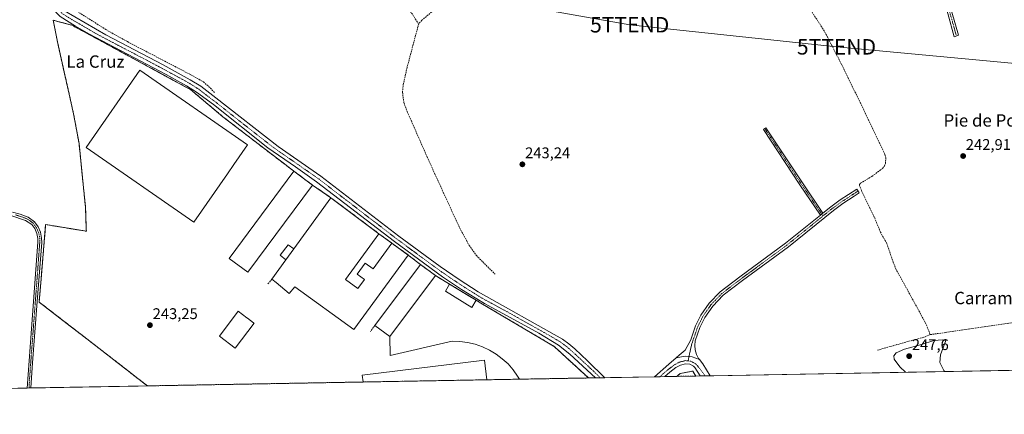
# Model space of a CAD drawing. Units: metres. Extents: x 625952 to 629447, y 4648591 to 4650967.
# Drawn here: x 626936 to 627573, y 4648591 to 4648847 of the extents above; entities that cross this region are included whole.
import ezdxf
from ezdxf.enums import TextEntityAlignment as Align

# ---------------------------------------------------------------- set-up
doc = ezdxf.new("R2010")
doc.units = ezdxf.units.M
doc.header["$MEASUREMENT"] = 0
for name, pattern in [('TRAZO_Y_PUNTO', [1, 0.5, -0.25, 0, -0.25]), ('TRAZOS', [0.75, 0.5, -0.25]), ('TRAZOSX2', [1.5, 1, -0.5])]:
    doc.linetypes.add(name, pattern=pattern)
doc.layers.get('0').update_dxf_attribs({"lineweight": 5})
for name, color, linetype, lineweight in [('Camino', 19, 'Continuous', 0), ('Camino Cxs', 19, 'Continuous', 0), ('Camino eje', 39, 'TRAZO_Y_PUNTO', 13), ('Carátula', 7, 'Continuous', 5), ('Comarca CxS', 133, 'Continuous', 0), ('Comunidad Autónoma CxS', 142, 'Continuous', 0), ('Corriente artificial lineal', 5, 'TRAZOSX2', 13), ('Cultivos herbáceos CxS', 92, 'Continuous', 0), ('Curva de nivel normal', 36, 'Continuous', 0), ('Edificación industrial', 135, 'Continuous', 13), ('Edificación industrial Cxs', 135, 'Continuous', 13), ('Edificación ligera', 1, 'Continuous', 0), ('Edificación ligera Cxs', 1, 'Continuous', 0), ('Explanada', 19, 'Continuous', 0), ('Explanada Cxs', 19, 'Continuous', 0), ('Municipio CxS', 142, 'Continuous', 0), ('Muro lineal', 1, 'TRAZOSX2', 13), ('Núcleo urbano', 19, 'Continuous', 0), ('Núcleo urbano CxS', 19, 'Continuous', 0), ('Pista no pavimentada', 254, 'Continuous', 13), ('Pista no pavimentada Cxs', 254, 'Continuous', 0), ('Pista pavimentada eje', 135, 'TRAZO_Y_PUNTO', 0), ('Provincia CxS', 1, 'Continuous', 0), ('Punto de cota en terreno', 7, 'Continuous', 0), ('Recinto industrial', 135, 'TRAZOSX2', 0), ('Recinto industrial CxS', 135, 'Continuous', 0), ('Rótulo de punto de cota en terreno', 19, 'Continuous', 0), ('Tendido', 6, 'Continuous', 0), ('Texto cartográfico', 19, 'Continuous', 0), ('Torre de tendido puntual', 7, 'Continuous', 0), ('Valla', 19, 'TRAZOS', 0)]:
    doc.layers.add(name, color=color, linetype=linetype, lineweight=lineweight)
doc.styles.add('Arial', font='txt', dxfattribs={"height": 0.2})

# ---------------------------------------------------------------- blocks, each defined once
blk = doc.blocks.new('*U150')
at = {"layer": 'Cultivos herbáceos CxS', "color": 92, "linetype": 'Continuous', "lineweight": 0}
blk.add_polyline3d([(627760.69, 4648623.08, 243.02), (627373.07, 4648616.11, 243.5), (627373.06, 4648616.12, 243.5), (627371.05, 4648619.3, 243.53), (627363.01, 4648617.78, 243.53), (627360.78, 4648615.89, 243.49), (627303.59, 4648614.86, 243.08), (627303.58, 4648614.87, 243.08), (627281.48, 4648635.26, 243.35), (627280.97, 4648635.56, 243.33), (627276.61, 4648638.15, 243.32), (627234.03, 4648663.38, 243.37), (627230.92, 4648665.28, 243.38), (627227.01, 4648667.64, 243.54), (627213.69, 4648675.7, 243.64), (627204.62, 4648681.21, 243.77), (627194.93, 4648688.43, 243.7), (627187.07, 4648694.48, 243.72), (627176.44, 4648702.21, 243.84), (627171.12, 4648706.09, 243.78), (627168.15, 4648708.26, 243.81), (627138.45, 4648730.55, 244.03), (627137.12, 4648731.55, 244.03), (627125.17, 4648739.81, 244.02), (627113.14, 4648748.87, 243.98), (627111.96, 4648749.76, 243.97), (627111.26, 4648750.28, 243.96), (627106.16, 4648754.11, 243.92), (627104.38, 4648755.44, 243.91), (627102.7, 4648756.73, 243.91), (627067.3, 4648784, 243.68), (627046.34, 4648801.62, 243.89), (627037.74, 4648806.3, 243.9), (626994.5, 4648829.8, 244.06), (626969.57, 4648843.35, 244.43), (626960.34, 4648845.8, 244.39), (626957.54, 4648846.55, 244.25), (626960.45, 4648831.58, 244.13), (626965.89, 4648807.38, 243.73), (626968.73, 4648794.73, 243.7), (626970.73, 4648785.85, 243.8), (626974.23, 4648766.62, 243.57), (626977.11, 4648738, 243.74), (626978.33, 4648725.88, 243.65), (626978.45, 4648724.71, 243.67), (626978.47, 4648724.17, 243.67), (626978.64, 4648719.12, 243.67), (626978.91, 4648710.75, 243.51), (626978.94, 4648709.91, 243.47), (626961.93, 4648712.69, 243.62), (626952.64, 4648714.21, 243.85), (626949.87, 4648681.39, 243.47), (626948.41, 4648664.01, 243.45), (626968.46, 4648648.5, 243.4), (626977.33, 4648641.63, 243.38), (626996.67, 4648626.67, 243.34), (627009.15, 4648616.93, 243.32), (627009.48, 4648616.68, 243.32), (627009.69, 4648616.51, 243.32), (627018.39, 4648609.73, 243.35), (626118.74, 4648593.55, 245.53)], dxfattribs=at)
blk = doc.blocks.new('*U152')
at = {"layer": 'Núcleo urbano CxS', "color": 19, "linetype": 'Continuous', "lineweight": 0}
for points in [[(627138.45, 4648730.55, 244.03), (627168.15, 4648708.26, 243.81), (627171.12, 4648706.09, 243.78), (627176.44, 4648702.21, 243.84), (627187.07, 4648694.48, 243.72), (627194.93, 4648688.43, 243.7), (627204.62, 4648681.21, 243.77), (627213.69, 4648675.7, 243.64), (627227.01, 4648667.64, 243.54), (627230.92, 4648665.28, 243.38), (627234.03, 4648663.38, 243.37), (627276.61, 4648638.15, 243.32), (627280.97, 4648635.56, 243.33), (627281.48, 4648635.26, 243.35), (627303.58, 4648614.87, 243.08), (627303.59, 4648614.86, 243.08), (627018.39, 4648609.73, 243.35), (627009.69, 4648616.51, 243.32), (627009.48, 4648616.68, 243.32), (627009.15, 4648616.93, 243.32), (626996.67, 4648626.67, 243.34), (626977.33, 4648641.63, 243.38), (626968.46, 4648648.5, 243.4), (626948.41, 4648664.01, 243.45), (626949.87, 4648681.39, 243.47), (626952.64, 4648714.21, 243.85), (626961.93, 4648712.69, 243.62), (626978.94, 4648709.91, 243.47), (626978.91, 4648710.75, 243.51), (626978.64, 4648719.12, 243.67), (626978.47, 4648724.17, 243.67), (626978.45, 4648724.71, 243.67), (626978.33, 4648725.88, 243.65), (626977.11, 4648738, 243.74), (626974.23, 4648766.62, 243.57), (626970.73, 4648785.85, 243.8), (626968.73, 4648794.73, 243.7), (626965.89, 4648807.38, 243.73), (626960.45, 4648831.58, 244.13), (626957.54, 4648846.55, 244.25), (626960.34, 4648845.8, 244.39), (626969.57, 4648843.35, 244.43), (626994.5, 4648829.8, 244.06), (627037.74, 4648806.3, 243.9), (627046.34, 4648801.62, 243.89), (627067.3, 4648784, 243.68), (627102.7, 4648756.73, 243.91), (627104.38, 4648755.44, 243.91), (627106.16, 4648754.11, 243.92), (627111.26, 4648750.28, 243.96), (627111.96, 4648749.76, 243.97), (627113.14, 4648748.87, 243.98), (627125.17, 4648739.81, 244.02), (627137.12, 4648731.55, 244.03), (627138.45, 4648730.55, 244.03)], [(627373.07, 4648616.11, 243.5), (627360.78, 4648615.89, 243.49), (627363.01, 4648617.78, 243.53), (627371.05, 4648619.3, 243.53), (627373.06, 4648616.12, 243.5), (627373.07, 4648616.11, 243.5)]]:
    blk.add_polyline3d(points, close=True, dxfattribs=at)
blk = doc.blocks.new('*U153')
at = {"layer": 'Recinto industrial CxS', "color": 135, "linetype": 'Continuous', "lineweight": 0}
for points in [[(627138.45, 4648730.55, 244.03), (627168.15, 4648708.26, 243.81), (627171.12, 4648706.09, 243.78), (627176.44, 4648702.21, 243.84), (627187.07, 4648694.48, 243.72), (627194.93, 4648688.43, 243.7), (627204.62, 4648681.21, 243.77), (627213.69, 4648675.7, 243.64), (627227.01, 4648667.64, 243.54), (627230.92, 4648665.28, 243.38), (627234.03, 4648663.38, 243.37), (627276.61, 4648638.15, 243.32), (627280.97, 4648635.56, 243.33), (627281.48, 4648635.26, 243.35), (627303.58, 4648614.87, 243.08), (627303.59, 4648614.86, 243.08), (627018.39, 4648609.73, 243.35), (627009.48, 4648616.68, 243.32), (627009.15, 4648616.93, 243.32), (626996.67, 4648626.67, 243.34), (626977.33, 4648641.63, 243.38), (626968.46, 4648648.5, 243.4), (626948.41, 4648664.01, 243.45), (626949.87, 4648681.39, 243.47), (626952.64, 4648714.21, 243.85), (626961.93, 4648712.69, 243.62), (626978.94, 4648709.91, 243.47), (626978.91, 4648710.75, 243.51), (626978.64, 4648719.12, 243.67), (626978.47, 4648724.17, 243.67), (626978.45, 4648724.71, 243.67), (626978.33, 4648725.88, 243.65), (626977.11, 4648738, 243.74), (626974.23, 4648766.62, 243.57), (626970.73, 4648785.85, 243.8), (626968.73, 4648794.73, 243.7), (626965.89, 4648807.38, 243.73), (626960.45, 4648831.58, 244.13), (626957.54, 4648846.55, 244.25), (626960.34, 4648845.8, 244.39), (626969.57, 4648843.35, 244.43), (626994.5, 4648829.8, 244.06), (627037.74, 4648806.3, 243.9), (627046.34, 4648801.62, 243.89), (627067.3, 4648784, 243.68), (627102.7, 4648756.73, 243.91), (627104.38, 4648755.44, 243.91), (627106.16, 4648754.11, 243.92), (627111.26, 4648750.28, 243.96), (627111.96, 4648749.76, 243.97), (627113.14, 4648748.87, 243.98), (627125.17, 4648739.81, 244.02), (627137.12, 4648731.55, 244.03), (627138.45, 4648730.55, 244.03)], [(627373.07, 4648616.11, 243.5), (627360.78, 4648615.89, 243.49), (627363.01, 4648617.78, 243.53), (627371.05, 4648619.3, 243.53), (627373.06, 4648616.12, 243.5), (627373.07, 4648616.11, 243.5)]]:
    blk.add_polyline3d(points, close=True, dxfattribs=at)
blk = doc.blocks.new('5PATER')
at = {"layer": 'Carátula', "linetype": 'Continuous', "lineweight": 5}
h = blk.add_hatch(color=250, dxfattribs=at)
edge = h.paths.add_edge_path()
edge.add_ellipse((0, 0.01), major_axis=(-1.33, -1.34), ratio=0.999422, start_angle=0, end_angle=360)
blk = doc.blocks.new('*U166')
at = {"layer": 'Pista no pavimentada Cxs', "color": 254, "linetype": 'Continuous', "lineweight": 0}
for points in [[(627314.21, 4648615.05, 243.22), (627308.19, 4648614.94, 243.27), (627308.17, 4648614.96, 243.27), (627291.67, 4648630.26, 243.31), (627284.35, 4648636.19, 243.35), (627271.43, 4648643.84, 243.43), (627236.31, 4648662.98, 243.42), (627221.51, 4648672.16, 243.58), (627209.2, 4648680.4, 243.72), (627178.18, 4648703.15, 243.82), (627127.87, 4648741.89, 243.94), (627114.12, 4648751.5, 243.97), (627096.3, 4648763.98, 244), (627061.1, 4648792.02, 244.06), (627050.27, 4648800.04, 244.03), (627043.77, 4648804.1, 243.99), (627030.63, 4648811.34, 243.94), (626980.58, 4648837.77, 244.2), (626971.93, 4648842.76, 244.48), (626962.06, 4648848.97, 244.68), (626959.4, 4648851.66, 244.59), (626956.56, 4648855.78, 244.64), (626951.9, 4648865.41, 244.29), (626944.06, 4648885.03, 244.39), (626940.4, 4648896.52, 244.49), (626939.92, 4648901.47, 244.44), (626938.76, 4648906.17, 244.43), (626938.13, 4648908.21, 244.44), (626935.97, 4648911.49, 244.61), (626949.32, 4648913.28, 244.41), (626945.71, 4648909.09, 244.31), (626944.73, 4648906.56, 244.22), (626944.49, 4648902.45, 244.03), (626944.91, 4648897.46, 243.99), (626950.13, 4648881.96, 243.94), (626955.9, 4648867.7, 244.04), (626957.77, 4648863.77, 244.27), (626960.21, 4648858.67, 244.21), (626962.95, 4648854.56, 244.43), (626964.88, 4648852.61, 244.45), (626991.57, 4648837.01, 244.23), (627028.54, 4648817.65, 244.02), (627046.08, 4648808.05, 244.08), (627052.89, 4648803.79, 244.01), (627062.57, 4648796.24, 243.99), (627103.03, 4648764.7, 243.85), (627130.57, 4648745.58, 243.73), (627180.93, 4648706.8, 243.7), (627207.63, 4648687.09, 243.6), (627220.01, 4648678.62, 243.53), (627232.31, 4648670.74, 243.46), (627286.84, 4648640.03, 243.27), (627290.86, 4648637.05, 243.28), (627294.73, 4648633.66, 243.29), (627303.07, 4648625.92, 243.25), (627314.21, 4648615.05, 243.22)], [(627375.35, 4648626.74, 243.39), (627377.58, 4648623.99, 243.42), (627382.25, 4648616.29, 243.38), (627382.26, 4648616.28, 243.38), (627375.87, 4648616.16, 243.52), (627375.86, 4648616.18, 243.52), (627372.44, 4648621.67, 243.51), (627371.44, 4648622.59, 243.51), (627369.15, 4648623.76, 243.49), (627366.4, 4648624.08, 243.47), (627363.03, 4648623.14, 243.45), (627360.22, 4648621.62, 243.44), (627356.28, 4648618.61, 243.41), (627352.92, 4648615.75, 243.42), (627346.38, 4648615.63, 243.28), (627355.57, 4648623.81, 243.32), (627360.26, 4648627.83, 243.32), (627366.11, 4648628.93, 243.4), (627370.76, 4648628.51, 243.41), (627375.35, 4648626.74, 243.39)]]:
    blk.add_polyline3d(points, close=True, dxfattribs=at)
blk = doc.blocks.new('*U173')
at = {"layer": 'Pista pavimentada eje', "color": 135, "linetype": 'TRAZO_Y_PUNTO', "lineweight": 0}
for points in [[(626940.01, 4648914.21, 244.76), (626941.63, 4648904.31, 244.56), (626942.21, 4648901.96, 244.44), (626942.42, 4648899.47, 244.4), (626942.66, 4648896.99, 244.39), (626944.49, 4648891.25, 244.34), (626947.1, 4648883.5, 244.44), (626951.02, 4648873.69, 244.51), (626953.9, 4648866.56, 244.28), (626954.84, 4648864.59, 244.34), (626957.17, 4648859.78, 244.61), (626958.39, 4648857.23, 244.52), (626959.76, 4648855.17, 244.53), (626961.18, 4648853.11, 244.7), (626963.47, 4648850.79, 244.61), (626968.41, 4648847.69, 244.56), (626981.75, 4648839.89, 244.42), (626986.08, 4648837.39, 244.33), (626992.33, 4648834.09, 244.36), (627010.82, 4648824.41, 244.17), (627029.59, 4648814.5, 244.11), (627038.36, 4648809.7, 244.11), (627044.93, 4648806.08, 244.07), (627048.18, 4648804.05, 244.12), (627051.58, 4648801.92, 244.16), (627056.42, 4648798.14, 244.15), (627061.84, 4648794.13, 244.13), (627079.44, 4648780.11, 243.97), (627099.67, 4648764.34, 243.96), (627105.21, 4648760.46, 243.94), (627122.35, 4648748.54, 243.9), (627129.22, 4648743.74, 243.87), (627179.56, 4648704.98, 243.76), (627192.91, 4648695.12, 243.71), (627208.42, 4648683.75, 243.66), (627214.61, 4648679.51, 243.61), (627220.76, 4648675.39, 243.57), (627226.91, 4648671.45, 243.52), (627234.31, 4648666.86, 243.44), (627236.68, 4648665.53, 243.45), (627254.24, 4648655.96, 243.46), (627279.14, 4648641.94, 243.35), (627285.6, 4648638.11, 243.35), (627287.61, 4648636.62, 243.33), (627291.27, 4648633.66, 243.35), (627293.2, 4648631.96, 243.32), (627301.37, 4648624.39, 243.31), (627305.62, 4648620.44, 243.28), (627311.29, 4648615, 243.29)], [(627349.76, 4648615.69, 243.36), (627355.02, 4648620.17, 243.37), (627359.13, 4648623.3, 243.41), (627362.28, 4648625.01, 243.42), (627366.24, 4648626.11, 243.44), (627367.99, 4648625.91, 243.45)]]:
    blk.add_polyline3d(points, dxfattribs=at)
blk = doc.blocks.new('5TTEND')
blk.add_text('5TTEND', height=10).set_placement((0, 0), align=Align.MIDDLE_CENTER)

msp = doc.modelspace()

# ---------------------------------------------------------------- linework, layer by layer
at = {"layer": 'Camino', "color": 19, "linetype": 'Continuous', "lineweight": 0}
for points in [[(627511.11, 4648971.6, 244.18), (627509.55, 4648970.25, 244.07), (627508.28, 4648969.14, 244), (627506.9, 4648966.31, 243.81), (627506.58, 4648963.58, 243.64), (627507.87, 4648957.96, 243.45), (627527.64, 4648885.65, 243.29), (627533.51, 4648866.54, 243.27), (627538.59, 4648851.85, 243.3), (627542.92, 4648836.9, 243.08), (627540.18, 4648835.83, 243.08), (627535.93, 4648851, 243.32), (627529.33, 4648870.43, 243.36), (627524.98, 4648884.78, 243.31), (627518.11, 4648908.92, 243.29), (627516.43, 4648915.18, 243.32), (627512.34, 4648930.48, 243.43), (627505.17, 4648957.22, 243.55), (627503.95, 4648962.13, 243.59), (627504.02, 4648964.82, 243.68), (627503.99, 4648968.9, 243.89), (627503.13, 4648974.3, 244.2)], [(627453.64, 4648720.35, 243.42), (627440.35, 4648740.03, 243.07), (627416.72, 4648775.88, 243.05), (627418.41, 4648776.95, 243.02), (627442.01, 4648741.14, 243.04), (627455.2, 4648721.61, 243.44)], [(627455.2, 4648721.61, 243.44), (627460.27, 4648725.72, 243.39), (627466.47, 4648730.2, 243.4), (627477.17, 4648737.12, 243.48), (627478.75, 4648734.68, 243.51), (627475.4, 4648732.51, 243.55), (627468.11, 4648727.8, 243.52), (627462.04, 4648723.41, 243.51), (627432.88, 4648699.78, 243.27), (627403.33, 4648678.02, 243.33), (627390.81, 4648668.44, 243.29), (627384.01, 4648661.41, 243.24), (627378.87, 4648654.01, 243.24), (627375.59, 4648647.5, 243.31), (627372.72, 4648638.95, 243.34), (627372.43, 4648635.99, 243.35), (627372.68, 4648633.02, 243.34), (627373.47, 4648630.14, 243.35), (627374.77, 4648627.46, 243.37), (627375.35, 4648626.74, 243.39)], [(626940.6, 4648608.33, 243.48), (626940.6, 4648608.34, 243.48), (626947.57, 4648702.71, 243.36), (626947.55, 4648705.25, 243.39), (626946.92, 4648708.44, 243.39), (626945.53, 4648711.58, 243.42), (626943.69, 4648714.18, 243.41), (626939.7, 4648716.92, 243.53), (626930.16, 4648719.98, 243.43)], [(626931.3, 4648722.28, 243.61), (626936.1, 4648720.95, 243.62), (626941.4, 4648718.91, 243.7), (626945.46, 4648715.98, 243.58), (626947.7, 4648712.82, 243.58), (626949.31, 4648709.2, 243.56), (626950.04, 4648705.5, 243.53), (626950.06, 4648702.63, 243.5), (626947.18, 4648664.35, 243.43), (626944.18, 4648624.62, 243.35), (626943.12, 4648608.39, 243.47), (626943.12, 4648608.38, 243.47)], [(627360.26, 4648627.83, 243.32), (627362.29, 4648629.57, 243.33), (627366.08, 4648632.87, 243.34), (627369.86, 4648639.57, 243.29), (627372.9, 4648648.62, 243.19), (627376.36, 4648655.5, 243.19), (627381.75, 4648663.27, 243.15), (627388.87, 4648670.62, 243.2), (627401.59, 4648680.35, 243.24), (627431.1, 4648702.08, 243.08), (627453.64, 4648720.35, 243.42)], [(627453.64, 4648720.35, 243.42), (627455.2, 4648721.61, 243.44)], [(627453.64, 4648720.35, 243.42), (627455.2, 4648721.61, 243.44)], [(627375.35, 4648626.74, 243.39), (627370.76, 4648628.51, 243.41), (627366.11, 4648628.93, 243.4), (627360.26, 4648627.83, 243.32)], [(626943.12, 4648608.38, 243.47), (626940.6, 4648608.33, 243.48)]]:
    msp.add_polyline3d(points, dxfattribs=at)
at = {"layer": 'Camino Cxs', "color": 19, "linetype": 'Continuous', "lineweight": 0}
for points in [[(627538.59, 4648851.85, 243.3), (627542.92, 4648836.9, 243.08), (627540.18, 4648835.83, 243.08), (627535.93, 4648851, 243.32)], [(626931.3, 4648722.28, 243.61), (626936.1, 4648720.95, 243.62), (626941.4, 4648718.91, 243.7), (626945.46, 4648715.98, 243.58), (626947.7, 4648712.82, 243.58), (626949.31, 4648709.2, 243.56), (626950.04, 4648705.5, 243.53), (626950.06, 4648702.63, 243.5), (626947.18, 4648664.35, 243.43), (626944.18, 4648624.62, 243.35), (626943.12, 4648608.39, 243.47), (626943.12, 4648608.38, 243.47), (626940.6, 4648608.33, 243.48), (626940.6, 4648608.34, 243.48), (626947.57, 4648702.71, 243.36), (626947.55, 4648705.25, 243.39), (626946.92, 4648708.44, 243.39), (626945.53, 4648711.58, 243.42), (626943.69, 4648714.18, 243.41), (626939.7, 4648716.92, 243.53), (626930.16, 4648719.98, 243.43)]]:
    msp.add_polyline3d(points, dxfattribs=at)
for points in [[(627455.2, 4648721.61, 243.44), (627453.64, 4648720.35, 243.42), (627440.35, 4648740.03, 243.07), (627416.72, 4648775.88, 243.05), (627418.41, 4648776.95, 243.02), (627442.01, 4648741.14, 243.04), (627455.2, 4648721.61, 243.44)], [(627375.35, 4648626.74, 243.39), (627370.76, 4648628.51, 243.41), (627366.11, 4648628.93, 243.4), (627360.26, 4648627.83, 243.32), (627362.29, 4648629.57, 243.33), (627366.08, 4648632.87, 243.34), (627369.86, 4648639.57, 243.29), (627372.9, 4648648.62, 243.19), (627376.36, 4648655.5, 243.19), (627381.75, 4648663.27, 243.15), (627388.87, 4648670.62, 243.2), (627401.59, 4648680.35, 243.24), (627431.1, 4648702.08, 243.08), (627453.64, 4648720.35, 243.42), (627455.2, 4648721.61, 243.44), (627460.27, 4648725.72, 243.39), (627466.47, 4648730.2, 243.4), (627477.17, 4648737.12, 243.48), (627478.75, 4648734.68, 243.51), (627475.4, 4648732.51, 243.55), (627468.11, 4648727.8, 243.52), (627462.04, 4648723.41, 243.51), (627432.88, 4648699.78, 243.27), (627403.33, 4648678.02, 243.33), (627390.81, 4648668.44, 243.29), (627384.01, 4648661.41, 243.24), (627378.87, 4648654.01, 243.24), (627375.59, 4648647.5, 243.31), (627372.72, 4648638.95, 243.34), (627372.43, 4648635.99, 243.35), (627372.68, 4648633.02, 243.34), (627373.47, 4648630.14, 243.35), (627374.77, 4648627.46, 243.37), (627375.35, 4648626.74, 243.39)]]:
    msp.add_polyline3d(points, close=True, dxfattribs=at)
at = {"layer": 'Camino eje', "color": 39, "linetype": 'TRAZO_Y_PUNTO', "lineweight": 13}
for points in [[(627509.52, 4648978.23, 244.24), (627507.67, 4648974.03, 244.26), (627506.56, 4648971.78, 244.15), (627505.95, 4648969.06, 243.97), (627505.24, 4648965.35, 243.73), (627505.42, 4648962.16, 243.6), (627505.91, 4648960.05, 243.56), (627506.52, 4648957.59, 243.54), (627508.63, 4648949.87, 243.47), (627512.22, 4648936.5, 243.53), (627515.35, 4648925.03, 243.37), (627517.4, 4648917.38, 243.35), (627518.24, 4648914.25, 243.28), (627522.88, 4648897.29, 243.21), (627526.31, 4648885.22, 243.3), (627528.49, 4648878.04, 243.23), (627531.42, 4648868.49, 243.35), (627534.72, 4648858.77, 243.3), (627537.26, 4648851.43, 243.32), (627539.43, 4648843.95, 243.31), (627541.55, 4648836.37, 243.11)], [(627417.57, 4648776.42, 243.03), (627441.18, 4648740.59, 243.06), (627455.24, 4648719.77, 243.44)], [(627477.96, 4648735.9, 243.52), (627476.29, 4648734.82, 243.54), (627470.94, 4648731.36, 243.47), (627467.29, 4648729, 243.54), (627461.16, 4648724.57, 243.48), (627455.24, 4648719.77, 243.44)], [(626933.13, 4648720.47, 243.53), (626937.9, 4648718.94, 243.64), (626940.55, 4648717.92, 243.63), (626942.55, 4648716.55, 243.55), (626944.58, 4648715.08, 243.5), (626946.62, 4648712.2, 243.48), (626947.31, 4648710.63, 243.48), (626948.12, 4648708.82, 243.48), (626948.8, 4648705.38, 243.46), (626948.82, 4648702.67, 243.43), (626948.29, 4648695.52, 243.42), (626947.72, 4648687.95, 243.36), (626947.19, 4648680.8, 243.38), (626946.32, 4648669.22, 243.4), (626945.19, 4648653.96, 243.39), (626943.69, 4648634.1, 243.34), (626942.39, 4648616.48, 243.46), (626941.86, 4648608.37, 243.52), (626941.86, 4648608.36, 243.52)], [(627455.24, 4648719.77, 243.44), (627443.26, 4648710.07, 243.24), (627431.99, 4648700.93, 243.18), (627402.46, 4648679.19, 243.31), (627389.84, 4648669.53, 243.24), (627386.44, 4648666.02, 243.22), (627382.88, 4648662.34, 243.2), (627380.19, 4648658.46, 243.24), (627377.62, 4648654.76, 243.22), (627375.98, 4648651.5, 243.27), (627374.25, 4648648.06, 243.26), (627370.34, 4648636.55, 243.33), (627367.99, 4648625.91, 243.45)]]:
    msp.add_polyline3d(points, dxfattribs=at)
at = {"layer": 'Comarca CxS', "color": 133, "linetype": 'Continuous', "lineweight": 0}
msp.add_polyline3d([(629445.48, 4648653.38, 238.84), (625993.41, 4648591.3, 246.71), (625952.25, 4650904.46, 242.64), (629403.2, 4650966.5, 240.99), (629445.48, 4648653.38, 238.84)], close=True, dxfattribs=at)
at = {"layer": 'Comunidad Autónoma CxS', "color": 142, "linetype": 'Continuous', "lineweight": 0}
msp.add_polyline3d([(629445.48, 4648653.38, 238.84), (625993.41, 4648591.3, 246.71), (625952.25, 4650904.46, 242.64), (629403.2, 4650966.5, 240.99), (629423.59, 4649851.07, 236.71), (629425.38, 4649753.1, 241.67), (629445.48, 4648653.38, 238.84)], close=True, dxfattribs=at)
at = {"layer": 'Corriente artificial lineal', "color": 5, "linetype": 'TRAZOSX2', "lineweight": 13}
for points in [[(627193.8, 4648844.06, 243.28), (627184.78, 4648858.19, 243.17), (627170.51, 4648879.03, 243.34), (627154.84, 4648903.03, 243.43), (627149.13, 4648913.79, 243.28), (627141.8, 4648925.08, 243.21), (627129.99, 4648939.1, 243.48), (627116.37, 4648954.53, 243.53), (627113.81, 4648956.99, 243.8), (627113.74, 4648957.24, 243.82)], [(627212.57, 4648860.67, 242.96), (627195.84, 4648846.53, 243.3), (627193.8, 4648844.06, 243.28)], [(627456.12, 4648839.59, 243.2), (627442.16, 4648861.09, 243.13)], [(626961.52, 4648858.62, 244.02), (626963.96, 4648857.59, 243.91), (626973.16, 4648852.23, 243.81), (626991.54, 4648840.52, 243.9), (627005.45, 4648832.67, 243.72), (627046.51, 4648811.23, 243.76), (627054.63, 4648806.67, 243.65), (627059.16, 4648802.65, 243.66), (627061.82, 4648799.63, 243.83)], [(627193.8, 4648844.06, 243.28), (627186.34, 4648816, 243.34), (627183.72, 4648803.91, 243.38), (627183.37, 4648799.93, 243.39), (627184.24, 4648793.21, 243.36), (627186.49, 4648787.25, 243.28), (627200.39, 4648755.58, 243.27), (627220.39, 4648711.89, 243.22), (627226.53, 4648700.75, 243.2), (627231.13, 4648694.23, 243.34), (627243.22, 4648682.03, 243.21)], [(627524.6, 4648642.97, 243.47), (627521.43, 4648650.8, 243.22), (627502.6, 4648685.11, 243.13), (627500.69, 4648689.84, 243.22), (627496.55, 4648702.01, 243.25), (627492.44, 4648709.26, 243.24), (627488.47, 4648719.08, 243.23), (627480.19, 4648736.08, 243.56), (627478.89, 4648739.71, 243.44), (627478.95, 4648740.23, 243.38), (627479.62, 4648740.94, 243.31), (627486.96, 4648745.44, 243.32), (627492.73, 4648749.77, 243.18), (627493.74, 4648750.53, 243.13), (627494.93, 4648751.9, 243.11), (627495.75, 4648753.85, 243.15), (627495.85, 4648757.33, 243.09), (627495.22, 4648759.8, 243.04), (627481.68, 4648788.47, 243.06), (627467.29, 4648817.9, 242.97), (627456.12, 4648839.59, 243.2)], [(627524.6, 4648642.97, 243.47), (627534.33, 4648644.27, 243.47), (627578.91, 4648650.79, 243.42), (627579.99, 4648650.95, 243.44), (627582.35, 4648650.21, 243.44), (627596.66, 4648636.39, 243.29), (627615.02, 4648620.47, 243.36), (627615.03, 4648620.46, 243.36)], [(627524.6, 4648642.97, 243.47), (627520.45, 4648641.18, 243.6), (627513.15, 4648639.27, 243.38), (627490.54, 4648632.91, 243.25)]]:
    msp.add_polyline3d(points, dxfattribs=at)
at = {"layer": 'Cultivos herbáceos CxS', "color": 92, "linetype": 'Continuous', "lineweight": 0}
for points in [[(627303.59, 4648614.86, 243.08), (627303.58, 4648614.87, 243.08), (627281.48, 4648635.26, 243.35), (627280.97, 4648635.56, 243.33), (627276.61, 4648638.15, 243.32), (627234.03, 4648663.38, 243.37), (627230.92, 4648665.28, 243.38), (627227.01, 4648667.64, 243.54), (627213.69, 4648675.7, 243.64), (627204.62, 4648681.21, 243.77), (627194.93, 4648688.43, 243.7), (627187.07, 4648694.48, 243.72), (627176.44, 4648702.21, 243.84), (627171.12, 4648706.09, 243.78), (627168.15, 4648708.26, 243.81), (627138.45, 4648730.55, 244.03), (627137.12, 4648731.55, 244.03), (627125.17, 4648739.81, 244.02), (627113.14, 4648748.87, 243.98), (627111.96, 4648749.76, 243.97), (627111.26, 4648750.28, 243.96), (627106.16, 4648754.11, 243.92), (627104.38, 4648755.44, 243.91), (627102.7, 4648756.73, 243.91), (627067.3, 4648784, 243.68), (627046.34, 4648801.62, 243.89), (627037.74, 4648806.3, 243.9), (626994.5, 4648829.8, 244.06), (626969.57, 4648843.35, 244.43), (626960.34, 4648845.81, 244.39), (626957.54, 4648846.55, 244.25), (626960.45, 4648831.58, 244.13), (626965.89, 4648807.38, 243.73), (626968.73, 4648794.73, 243.7), (626970.73, 4648785.85, 243.8), (626974.23, 4648766.62, 243.57), (626977.11, 4648738, 243.74), (626978.33, 4648725.88, 243.65), (626978.45, 4648724.71, 243.67), (626978.47, 4648724.17, 243.67), (626978.63, 4648719.12, 243.67), (626978.91, 4648710.75, 243.51), (626978.94, 4648709.91, 243.47), (626961.93, 4648712.69, 243.62), (626952.64, 4648714.21, 243.85), (626949.87, 4648681.39, 243.47), (626948.41, 4648664.01, 243.45), (626968.46, 4648648.5, 243.4), (626977.33, 4648641.63, 243.38), (626996.67, 4648626.67, 243.34), (627009.15, 4648616.93, 243.32), (627009.48, 4648616.68, 243.32), (627009.69, 4648616.51, 243.32), (627018.39, 4648609.73, 243.35)], [(627373.07, 4648616.11, 243.5), (627373.06, 4648616.12, 243.5), (627371.05, 4648619.3, 243.53), (627363.01, 4648617.78, 243.53), (627360.78, 4648615.89, 243.49)], [(627760.68, 4648623.08, 243.02), (627724.33, 4648622.43, 243.01), (627721.74, 4648622.38, 243.04), (627719.14, 4648622.34, 243.07), (627615.03, 4648620.46, 243.36), (627382.26, 4648616.28, 243.38), (627379.06, 4648616.22, 243.47), (627375.87, 4648616.16, 243.52), (627373.07, 4648616.11, 243.5)], [(627360.78, 4648615.89, 243.49), (627352.92, 4648615.75, 243.42), (627349.76, 4648615.69, 243.36), (627346.38, 4648615.63, 243.28), (627314.21, 4648615.05, 243.22), (627311.29, 4648615, 243.29), (627308.19, 4648614.94, 243.27), (627303.59, 4648614.86, 243.08)], [(627018.39, 4648609.73, 243.35), (627018.39, 4648609.73, 243.35), (626943.12, 4648608.38, 243.47), (626941.86, 4648608.36, 243.52), (626940.6, 4648608.33, 243.48), (626670.23, 4648603.47, 244.58), (626626.32, 4648602.68, 244.49), (626592.57, 4648602.08, 244.5), (626590.42, 4648602.04, 244.52), (626588.27, 4648602, 244.55), (626536.47, 4648601.07, 243.8), (626247.63, 4648595.87, 245.26), (626118.74, 4648593.55, 245.53)]]:
    msp.add_polyline3d(points, dxfattribs=at)
at = {"layer": 'Curva de nivel normal', "color": 36, "linetype": 'Continuous', "lineweight": 0}
msp.add_polyline3d([(627533.92, 4648619, 245), (627533.31, 4648619.76, 245), (627530.8, 4648624.87, 245), (627531.24, 4648629.85, 245), (627534.74, 4648639.05, 245), (627532.63, 4648639.58, 245), (627526.98, 4648639.06, 245), (627518.94, 4648636.6, 245), (627507.98, 4648633.41, 245), (627502.68, 4648631.07, 245), (627501.08, 4648629.14, 245), (627501.36, 4648627.05, 245), (627505.02, 4648622.16, 245), (627508.52, 4648618.55, 245)], dxfattribs=at)
at = {"layer": 'Edificación industrial', "color": 135, "linetype": 'Continuous', "lineweight": 13}
for points in [[(627070.12, 4648747.08, 252.15), (627048.51, 4648715.85, 249.18), (626978.85, 4648764.08, 246.96), (627013.51, 4648814.12, 251.24), (627083.16, 4648765.91, 251.57), (627074.28, 4648753.08, 252.17), (627070.12, 4648747.08, 252.15)], [(627125.17, 4648739.81, 248.04), (627083.3, 4648683.28, 246.7), (627071.21, 4648692.22, 246.59), (627113.14, 4648748.87, 245.9)], [(627113.14, 4648748.87, 245.9), (627125.17, 4648739.81, 248.04)], [(627113.1, 4648698.48, 247.7), (627137.12, 4648731.55, 245.91)], [(627137.12, 4648731.55, 245.91), (627168.15, 4648708.26, 247.56)], [(627168.15, 4648708.26, 247.56), (627146.61, 4648678.58, 249.69), (627154.54, 4648672.81, 249.73), (627158.82, 4648678.69, 247.67), (627154.05, 4648682.14, 243.96), (627159.25, 4648689.3, 246.11), (627164.35, 4648685.58, 247.71), (627176.44, 4648702.21, 247.13)], [(627176.44, 4648702.21, 247.13), (627187.07, 4648694.48, 246.53)], [(627187.07, 4648694.48, 246.53), (627151.98, 4648646.21, 244.3), (627113.79, 4648673.91, 250.14), (627110.19, 4648669.67, 246.91), (627101.6, 4648676.63, 248.46), (627098.85, 4648678.87, 246.82)], [(627113.1, 4648698.48, 247.7), (627107.94, 4648691.38, 247.61)], [(627098.85, 4648678.87, 246.82), (627107.94, 4648691.38, 247.61)], [(627165.49, 4648648.86, 247.25), (627194.93, 4648688.43, 247.25)], [(627194.93, 4648688.43, 247.25), (627204.62, 4648681.21, 246.96)], [(627175.21, 4648641.64, 247.23), (627204.62, 4648681.21, 246.96)], [(627087.37, 4648650.38, 245.23), (627075.24, 4648634.19, 244.12), (627064.96, 4648641.89, 246.87), (627077.08, 4648658.1, 243.85), (627082.69, 4648653.89, 249.62), (627083.22, 4648653.49, 249.46), (627087.12, 4648650.58, 245.77), (627087.37, 4648650.38, 245.23)], [(627175.21, 4648641.64, 247.23), (627165.49, 4648648.86, 247.25)], [(627157.89, 4648612.24, 251.32), (627157.89, 4648612.25, 251.31), (627157.35, 4648616.71, 249.17), (627236.31, 4648626.37, 250.53), (627237.87, 4648613.68, 251.73)], [(627237.87, 4648613.68, 251.73), (627157.89, 4648612.24, 251.32)], [(627237.87, 4648613.68, 251.73), (627157.89, 4648612.24, 251.32)]]:
    msp.add_polyline3d(points, dxfattribs=at)
at = {"layer": 'Edificación industrial Cxs', "color": 135, "linetype": 'Continuous', "lineweight": 13}
for points in [[(627070.12, 4648747.08, 252.15), (627048.51, 4648715.85, 249.18), (626978.85, 4648764.08, 246.96), (627013.51, 4648814.12, 251.24), (627083.16, 4648765.91, 251.57), (627074.28, 4648753.08, 252.17), (627070.12, 4648747.08, 252.15)], [(627125.17, 4648739.81, 248.04), (627083.3, 4648683.28, 246.7), (627071.21, 4648692.22, 246.59), (627113.14, 4648748.87, 245.9), (627125.17, 4648739.81, 248.04)], [(627107.94, 4648691.38, 247.61), (627113.1, 4648698.48, 247.7), (627137.12, 4648731.55, 245.91), (627168.15, 4648708.26, 247.56), (627146.61, 4648678.58, 249.69), (627154.54, 4648672.81, 249.73), (627158.82, 4648678.69, 247.67), (627154.05, 4648682.14, 243.96), (627159.25, 4648689.3, 246.11), (627164.35, 4648685.58, 247.71), (627176.44, 4648702.21, 247.13), (627187.07, 4648694.48, 246.53), (627151.98, 4648646.21, 244.3), (627113.79, 4648673.91, 250.14), (627110.19, 4648669.67, 246.91), (627101.6, 4648676.63, 248.46), (627098.85, 4648678.87, 246.82), (627107.94, 4648691.38, 247.61)], [(627204.62, 4648681.21, 246.96), (627175.21, 4648641.64, 247.23), (627165.49, 4648648.86, 247.25), (627194.93, 4648688.43, 247.25), (627204.62, 4648681.21, 246.96)], [(627087.37, 4648650.38, 245.23), (627075.24, 4648634.19, 244.12), (627064.96, 4648641.89, 246.87), (627077.08, 4648658.1, 243.85), (627082.69, 4648653.89, 249.62), (627083.22, 4648653.49, 249.46), (627087.12, 4648650.58, 245.77), (627087.37, 4648650.38, 245.23)], [(627237.87, 4648613.68, 251.73), (627157.89, 4648612.24, 251.32), (627157.89, 4648612.25, 251.31), (627157.35, 4648616.71, 249.17), (627236.31, 4648626.37, 250.53), (627237.87, 4648613.68, 251.73)]]:
    msp.add_polyline3d(points, close=True, dxfattribs=at)
at = {"layer": 'Edificación ligera', "color": 1, "linetype": 'Continuous', "lineweight": 0}
for points in [[(627107.94, 4648691.38, 247.61), (627104.24, 4648694.35, 244.2), (627109.53, 4648701.19, 244.81), (627113.1, 4648698.48, 247.7)], [(627113.1, 4648698.48, 247.7), (627107.94, 4648691.38, 247.61)], [(627230.92, 4648665.28, 245.3), (627228.27, 4648660.42, 244.16), (627211.23, 4648671.1, 244.46), (627213.69, 4648675.7, 245.69)], [(627213.69, 4648675.7, 245.69), (627230.92, 4648665.28, 245.3)]]:
    msp.add_polyline3d(points, dxfattribs=at)
at = {"layer": 'Edificación ligera Cxs', "color": 1, "linetype": 'Continuous', "lineweight": 0}
for points in [[(627113.1, 4648698.48, 247.7), (627107.94, 4648691.38, 247.61), (627104.24, 4648694.35, 244.2), (627109.53, 4648701.19, 244.81), (627113.1, 4648698.48, 247.7)], [(627230.92, 4648665.28, 245.3), (627228.27, 4648660.42, 244.16), (627211.23, 4648671.1, 244.46), (627213.69, 4648675.7, 245.69), (627230.92, 4648665.28, 245.3)]]:
    msp.add_polyline3d(points, close=True, dxfattribs=at)
at = {"layer": 'Explanada', "color": 19, "linetype": 'Continuous', "lineweight": 0}
for points in [[(627175.21, 4648641.64, 247.23), (627204.62, 4648681.21, 246.96)], [(627204.62, 4648681.21, 246.96), (627213.69, 4648675.7, 245.69)], [(627230.92, 4648665.28, 245.3), (627228.27, 4648660.42, 244.16), (627211.23, 4648671.1, 244.46), (627213.69, 4648675.7, 245.69)], [(627230.92, 4648665.28, 245.3), (627234.03, 4648663.38, 245.06), (627281.48, 4648635.26, 245.58), (627303.58, 4648614.87, 244.61)], [(627258.93, 4648614.06, 243.21), (627257.82, 4648616.04, 243.22), (627254.92, 4648620.14, 243.23), (627251.61, 4648623.92, 243.28), (627247.92, 4648627.34, 243.28), (627243.91, 4648630.36, 243.29), (627239.61, 4648632.96, 243.3), (627235.06, 4648635.09, 243.33), (627230.31, 4648636.75, 243.34), (627225.42, 4648637.91, 243.36), (627220.44, 4648638.56, 243.39), (627215.42, 4648638.69, 243.43), (627175.37, 4648629.44, 243.54), (627175.21, 4648641.64, 247.23)], [(627303.59, 4648614.86, 244.62), (627258.93, 4648614.06, 243.21)], [(627303.59, 4648614.86, 244.62), (627258.93, 4648614.06, 243.21)], [(627303.58, 4648614.87, 244.61), (627303.59, 4648614.86, 244.62)]]:
    msp.add_polyline3d(points, dxfattribs=at)
at = {"layer": 'Explanada Cxs', "color": 19, "linetype": 'Continuous', "lineweight": 0}
msp.add_polyline3d([(627213.69, 4648675.7, 245.69), (627211.23, 4648671.1, 244.46), (627228.27, 4648660.42, 244.16), (627230.92, 4648665.28, 245.3), (627234.03, 4648663.38, 245.06), (627281.48, 4648635.26, 245.58), (627303.58, 4648614.87, 244.61), (627303.59, 4648614.86, 244.62), (627258.93, 4648614.06, 243.21), (627257.82, 4648616.04, 243.22), (627254.92, 4648620.14, 243.23), (627251.61, 4648623.92, 243.28), (627247.92, 4648627.34, 243.28), (627243.91, 4648630.36, 243.29), (627239.61, 4648632.96, 243.3), (627235.06, 4648635.09, 243.33), (627230.31, 4648636.75, 243.34), (627225.42, 4648637.91, 243.36), (627220.44, 4648638.56, 243.39), (627215.42, 4648638.69, 243.43), (627175.37, 4648629.44, 243.54), (627175.21, 4648641.64, 247.23), (627204.62, 4648681.21, 246.96), (627213.69, 4648675.7, 245.69)], close=True, dxfattribs=at)
at = {"layer": 'Municipio CxS', "color": 142, "linetype": 'Continuous', "lineweight": 0}
msp.add_polyline3d([(629445.48, 4648653.38, 238.84), (625993.41, 4648591.3, 246.71), (625961.85, 4650365.2, 241.86)], dxfattribs=at)
at = {"layer": 'Muro lineal', "color": 1, "linetype": 'TRAZOSX2', "lineweight": 13}
for points in [[(627018.39, 4648609.73, 245.2), (626996.67, 4648626.67, 244.52), (626948.41, 4648664.01, 244.13), (626952.64, 4648714.21, 245.99), (626978.94, 4648709.91, 246.33), (626978.45, 4648724.71, 245.92), (626974.23, 4648766.62, 246.14), (626970.73, 4648785.85, 245.77), (626960.45, 4648831.58, 246.12), (626957.54, 4648846.55, 246.46), (626969.57, 4648843.35, 246.81), (627046.34, 4648801.62, 246.64), (627067.3, 4648784, 246.53), (627104.38, 4648755.44, 246.02)], [(627111.96, 4648749.76, 246.17), (627113.14, 4648748.87, 245.9)], [(627125.17, 4648739.81, 248.04), (627137.12, 4648731.55, 245.91)], [(627168.15, 4648708.26, 247.56), (627176.44, 4648702.21, 247.13)], [(627187.07, 4648694.48, 246.53), (627194.93, 4648688.43, 247.25)], [(627098.85, 4648678.87, 246.82), (627096.09, 4648675.35, 244.14)], [(627204.62, 4648681.21, 246.96), (627213.69, 4648675.7, 245.69)], [(627230.92, 4648665.28, 245.3), (627234.03, 4648663.38, 245.06), (627281.48, 4648635.26, 245.58), (627303.58, 4648614.87, 244.61)], [(627165.49, 4648648.86, 247.25), (627162.6, 4648645.03, 244.18)], [(627360.78, 4648615.89, 244.92), (627363.01, 4648617.78, 244.55), (627371.05, 4648619.3, 243.89), (627373.06, 4648616.12, 245.4)]]:
    msp.add_polyline3d(points, dxfattribs=at)
at = {"layer": 'Núcleo urbano', "color": 19, "linetype": 'Continuous', "lineweight": 0}
for points in [[(627303.59, 4648614.86, 243.08), (627303.58, 4648614.87, 243.08), (627281.48, 4648635.26, 243.35), (627280.97, 4648635.56, 243.33), (627276.61, 4648638.15, 243.32), (627234.03, 4648663.38, 243.37), (627230.92, 4648665.28, 243.38), (627227.01, 4648667.64, 243.54), (627213.69, 4648675.7, 243.64), (627204.62, 4648681.21, 243.77), (627194.93, 4648688.43, 243.7), (627187.07, 4648694.48, 243.72), (627176.44, 4648702.21, 243.84), (627171.12, 4648706.09, 243.78), (627168.15, 4648708.26, 243.81), (627138.45, 4648730.55, 244.03), (627137.12, 4648731.55, 244.03), (627125.17, 4648739.81, 244.02), (627113.14, 4648748.87, 243.98), (627111.96, 4648749.76, 243.97), (627111.26, 4648750.28, 243.96), (627106.16, 4648754.11, 243.92), (627104.38, 4648755.44, 243.91), (627102.7, 4648756.73, 243.91), (627067.3, 4648784, 243.68), (627046.34, 4648801.62, 243.89), (627037.74, 4648806.3, 243.9), (626994.5, 4648829.8, 244.06), (626969.57, 4648843.35, 244.43), (626960.34, 4648845.81, 244.39), (626957.54, 4648846.55, 244.25), (626960.45, 4648831.58, 244.13), (626965.89, 4648807.38, 243.73), (626968.73, 4648794.73, 243.7), (626970.73, 4648785.85, 243.8), (626974.23, 4648766.62, 243.57), (626977.11, 4648738, 243.74), (626978.33, 4648725.88, 243.65), (626978.45, 4648724.71, 243.67), (626978.47, 4648724.17, 243.67), (626978.63, 4648719.12, 243.67), (626978.91, 4648710.75, 243.51), (626978.94, 4648709.91, 243.47), (626961.93, 4648712.69, 243.62), (626952.64, 4648714.21, 243.85), (626949.87, 4648681.39, 243.47), (626948.41, 4648664.01, 243.45), (626968.46, 4648648.5, 243.4), (626977.33, 4648641.63, 243.38), (626996.67, 4648626.67, 243.34), (627009.15, 4648616.93, 243.32), (627009.48, 4648616.68, 243.32), (627009.69, 4648616.51, 243.32), (627018.39, 4648609.73, 243.35)], [(627373.07, 4648616.11, 243.5), (627373.06, 4648616.12, 243.5), (627371.05, 4648619.3, 243.53), (627363.01, 4648617.78, 243.53), (627360.78, 4648615.89, 243.49)], [(627303.59, 4648614.86, 243.08), (627258.93, 4648614.06, 243.19), (627237.87, 4648613.68, 243.4), (627157.89, 4648612.24, 243.54), (627018.39, 4648609.73, 243.35)], [(627373.07, 4648616.11, 243.5), (627360.78, 4648615.89, 243.49)]]:
    msp.add_polyline3d(points, dxfattribs=at)
at = {"layer": 'Pista no pavimentada', "color": 254, "linetype": 'Continuous', "lineweight": 13}
for points in [[(627308.19, 4648614.94, 243.27), (627308.17, 4648614.96, 243.27), (627291.67, 4648630.26, 243.31), (627284.35, 4648636.19, 243.35), (627271.43, 4648643.84, 243.43), (627236.31, 4648662.98, 243.42), (627221.51, 4648672.16, 243.58), (627209.2, 4648680.4, 243.72), (627178.18, 4648703.15, 243.82), (627127.87, 4648741.89, 243.94), (627114.12, 4648751.5, 243.97), (627096.3, 4648763.98, 244), (627061.1, 4648792.02, 244.06), (627050.27, 4648800.04, 244.03), (627043.77, 4648804.1, 243.99), (627030.63, 4648811.34, 243.94), (626980.58, 4648837.77, 244.2), (626971.93, 4648842.76, 244.48), (626962.06, 4648848.97, 244.68)], [(626964.88, 4648852.61, 244.45), (626991.57, 4648837.01, 244.23), (627028.54, 4648817.65, 244.02), (627046.08, 4648808.05, 244.08), (627052.89, 4648803.79, 244.01), (627062.57, 4648796.24, 243.99), (627103.03, 4648764.7, 243.85), (627130.57, 4648745.58, 243.73), (627180.93, 4648706.8, 243.7), (627207.63, 4648687.09, 243.6), (627220.01, 4648678.62, 243.53), (627232.31, 4648670.74, 243.46), (627286.84, 4648640.03, 243.27), (627290.86, 4648637.05, 243.28), (627294.73, 4648633.66, 243.29), (627303.07, 4648625.92, 243.25), (627314.21, 4648615.05, 243.22)], [(627346.38, 4648615.63, 243.28), (627355.57, 4648623.81, 243.32), (627360.26, 4648627.83, 243.32)], [(627375.87, 4648616.16, 243.52), (627375.86, 4648616.18, 243.52), (627372.44, 4648621.67, 243.51), (627371.44, 4648622.59, 243.51), (627369.15, 4648623.76, 243.49), (627366.4, 4648624.08, 243.47), (627363.03, 4648623.14, 243.45), (627360.22, 4648621.62, 243.44), (627356.28, 4648618.61, 243.41), (627352.92, 4648615.75, 243.42)], [(627375.35, 4648626.74, 243.39), (627370.76, 4648628.51, 243.41), (627366.11, 4648628.93, 243.4), (627360.26, 4648627.83, 243.32)], [(627375.35, 4648626.74, 243.39), (627377.58, 4648623.99, 243.42), (627382.25, 4648616.29, 243.38), (627382.26, 4648616.28, 243.38)], [(627314.21, 4648615.05, 243.22), (627308.19, 4648614.94, 243.27)], [(627352.92, 4648615.75, 243.42), (627346.38, 4648615.63, 243.28)], [(627382.26, 4648616.28, 243.38), (627375.87, 4648616.16, 243.52)]]:
    msp.add_polyline3d(points, dxfattribs=at)
at = {"layer": 'Pista pavimentada eje', "color": 135, "linetype": 'TRAZO_Y_PUNTO', "lineweight": 0}
msp.add_polyline3d([(627367.99, 4648625.91, 243.45), (627369.74, 4648625.71, 243.46), (627372.59, 4648624.25, 243.49), (627373.99, 4648622.96, 243.5), (627379.06, 4648616.24, 243.47), (627379.07, 4648616.22, 243.47)], dxfattribs=at)
at = {"layer": 'Provincia CxS', "color": 1, "linetype": 'Continuous', "lineweight": 0}
msp.add_polyline3d([(629445.48, 4648653.38, 238.84), (625993.41, 4648591.3, 246.71), (625952.25, 4650904.46, 242.64), (629403.2, 4650966.5, 240.99), (629445.48, 4648653.38, 238.84)], close=True, dxfattribs=at)
at = {"layer": 'Recinto industrial', "color": 135, "linetype": 'TRAZOSX2', "lineweight": 0}
for points in [[(627009.48, 4648616.68, 243.32), (627009.15, 4648616.93, 243.32), (626996.67, 4648626.67, 243.34), (626977.33, 4648641.63, 243.38), (626968.46, 4648648.5, 243.4), (626948.41, 4648664.01, 243.45), (626949.87, 4648681.39, 243.47), (626952.64, 4648714.21, 243.85), (626961.93, 4648712.69, 243.62), (626978.94, 4648709.91, 243.47), (626978.91, 4648710.75, 243.51), (626978.64, 4648719.12, 243.67), (626978.47, 4648724.17, 243.67), (626978.45, 4648724.71, 243.67), (626978.33, 4648725.88, 243.65), (626977.11, 4648738, 243.74), (626974.23, 4648766.62, 243.57), (626970.73, 4648785.85, 243.8), (626968.73, 4648794.73, 243.7), (626965.89, 4648807.38, 243.73), (626960.45, 4648831.58, 244.13), (626957.54, 4648846.55, 244.25), (626960.34, 4648845.8, 244.39), (626969.57, 4648843.35, 244.43), (626994.5, 4648829.8, 244.06), (627037.74, 4648806.3, 243.9), (627046.34, 4648801.62, 243.89), (627067.3, 4648784, 243.68), (627102.7, 4648756.73, 243.91), (627104.38, 4648755.44, 243.91)], [(627104.38, 4648755.44, 243.91), (627106.16, 4648754.11, 243.92), (627111.26, 4648750.28, 243.96), (627111.96, 4648749.76, 243.97)], [(627111.96, 4648749.76, 243.97), (627113.14, 4648748.87, 243.98)], [(627113.14, 4648748.87, 243.98), (627125.17, 4648739.81, 244.02)], [(627125.17, 4648739.81, 244.02), (627137.12, 4648731.55, 244.03)], [(627137.12, 4648731.55, 244.03), (627138.45, 4648730.55, 244.03)], [(627138.45, 4648730.55, 244.03), (627168.15, 4648708.26, 243.81)], [(627168.15, 4648708.26, 243.81), (627171.12, 4648706.09, 243.78), (627176.44, 4648702.21, 243.84)], [(627176.44, 4648702.21, 243.84), (627187.07, 4648694.48, 243.72)], [(627187.07, 4648694.48, 243.72), (627194.93, 4648688.43, 243.7)], [(627194.93, 4648688.43, 243.7), (627204.62, 4648681.21, 243.77)], [(627204.62, 4648681.21, 243.77), (627213.69, 4648675.7, 243.64)], [(627204.62, 4648681.21, 243.77), (627213.69, 4648675.7, 243.64)], [(627213.69, 4648675.7, 243.64), (627227.01, 4648667.64, 243.54), (627230.92, 4648665.28, 243.38)], [(627230.92, 4648665.28, 243.38), (627234.03, 4648663.38, 243.37), (627276.61, 4648638.15, 243.32), (627280.97, 4648635.56, 243.33), (627281.48, 4648635.26, 243.35), (627303.58, 4648614.87, 243.08)], [(627230.92, 4648665.28, 243.38), (627234.03, 4648663.38, 243.37), (627276.61, 4648638.15, 243.32), (627280.97, 4648635.56, 243.33), (627281.48, 4648635.26, 243.35), (627303.58, 4648614.87, 243.08)], [(627360.78, 4648615.89, 243.49), (627363.01, 4648617.78, 243.53), (627371.05, 4648619.3, 243.53), (627373.06, 4648616.12, 243.5)], [(627018.39, 4648609.73, 243.35), (627009.48, 4648616.68, 243.32)], [(627157.89, 4648612.24, 243.54), (627018.39, 4648609.73, 243.35)], [(627237.87, 4648613.68, 243.4), (627157.89, 4648612.24, 243.54)], [(627258.93, 4648614.06, 243.19), (627237.87, 4648613.68, 243.4)], [(627303.59, 4648614.86, 243.08), (627258.93, 4648614.06, 243.19)], [(627303.58, 4648614.87, 243.08), (627303.59, 4648614.86, 243.08)], [(627373.07, 4648616.11, 243.5), (627360.78, 4648615.89, 243.49)], [(627373.06, 4648616.12, 243.5), (627373.07, 4648616.11, 243.5)]]:
    msp.add_polyline3d(points, dxfattribs=at)
at = {"layer": 'Tendido', "color": 6, "linetype": 'Continuous', "lineweight": 0}
msp.add_polyline3d([(627628.01, 4648814.07, 242.97), (627464.01, 4648829.32, 243.01), (627330.27, 4648843.61, 243.22), (627171.65, 4648871.92, 243.44), (626968.05, 4648909.09, 243.55), (626779.67, 4648854.46, 243.95), (626637.82, 4648768.07, 243.94)], dxfattribs=at)
at = {"layer": 'Valla', "color": 19, "linetype": 'TRAZOS', "lineweight": 0}
msp.add_polyline3d([(627104.38, 4648755.44, 246.02), (627106.16, 4648754.11, 246.29), (627111.26, 4648750.28, 246.05), (627111.96, 4648749.76, 246.17)], dxfattribs=at)

# ---------------------------------------------------------------- block references
at = {"layer": 'Cultivos herbáceos CxS', "color": 92, "linetype": 'Continuous', "lineweight": 0}
msp.add_blockref('*U150', (0, 0), dxfattribs=at)
at = {"layer": 'Núcleo urbano CxS', "color": 19, "linetype": 'Continuous', "lineweight": 0}
msp.add_blockref('*U152', (0, 0), dxfattribs=at)
at = {"layer": 'Pista no pavimentada Cxs', "color": 254, "linetype": 'Continuous', "lineweight": 0}
msp.add_blockref('*U166', (0, 0), dxfattribs=at)
at = {"layer": 'Pista pavimentada eje', "color": 135, "linetype": 'TRAZO_Y_PUNTO', "lineweight": 0}
msp.add_blockref('*U173', (0, 0), dxfattribs=at)
at = {"layer": 'Punto de cota en terreno', "linetype": 'Continuous', "lineweight": 0}
for p in [(627545.88, 4648758.6, 242.91), (627260.89, 4648753.22, 243.24), (627020.07, 4648649.05, 243.25), (627511, 4648629, 247.6)]:
    msp.add_blockref('5PATER', p, dxfattribs=at)
at = {"layer": 'Recinto industrial CxS', "color": 135, "linetype": 'Continuous', "lineweight": 0}
msp.add_blockref('*U153', (0, 0), dxfattribs=at)
at = {"layer": 'Torre de tendido puntual', "linetype": 'Continuous', "lineweight": 0}
for p in [(627330.27, 4648843.61, 243.08), (627464.01, 4648829.32, 242.99)]:
    msp.add_blockref('5TTEND', p, dxfattribs=at)

# ---------------------------------------------------------------- texts
at = {"layer": 'Rótulo de punto de cota en terreno', "color": 19, "linetype": 'Continuous', "lineweight": 0, "style": 'Arial'}
for s, p in [('243,24', (627262.65, 4648754.98)), ('242,91', (627547.64, 4648760.36)), ('243,25', (627021.83, 4648650.81)), ('247,6', (627512.76, 4648630.76))]:
    msp.add_text(s, height=7, dxfattribs=at).set_placement(p, align=Align.BOTTOM_LEFT)
at = {"layer": 'Texto cartográfico', "color": 19, "linetype": 'Continuous', "lineweight": 0, "style": 'Arial'}
for s, p in [('La Cruz', (626984.81, 4648819.78)), ('Pie de Pobres', (627567.88, 4648781.66)), ('Carramontecillo', (627581.44, 4648666.64))]:
    msp.add_text(s, height=8, dxfattribs=at).set_placement(p, align=Align.MIDDLE_CENTER)

doc.saveas('drawing.dxf')
